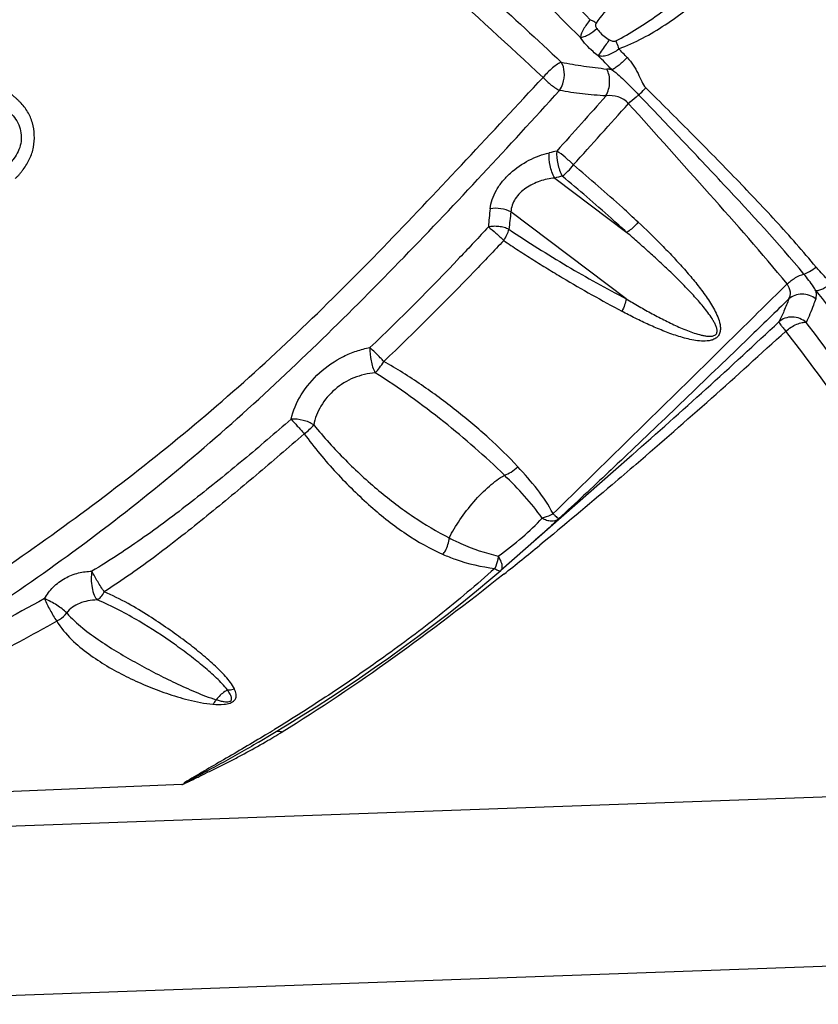
# Model space of a CAD drawing. Units: millimetres. Extents: x 0 to 297, y 0 to 210.
# Drawn here: x 255 to 265, y 140 to 152 of the extents above; entities that cross this region are included whole.
import ezdxf

# ---------------------------------------------------------------- set-up
doc = ezdxf.new("R2010")
doc.units = ezdxf.units.MM
doc.header["$LTSCALE"] = 16.335
doc.layers.get('0').update_dxf_attribs({"linetype": 'CONTINUOUS'})
doc.layers.add('DTM_AXIS', color=7, linetype='CONTINUOUS')

msp = doc.modelspace()

# ---------------------------------------------------------------- linework, layer by layer
at = {"color": 7, "linetype": 'CONTINUOUS'}
msp.add_line((251.786, 139.988), (282.139, 141.075), dxfattribs=at)
at = {"layer": 'DTM_AXIS', "color": 7, "linetype": 'CONTINUOUS'}
for p, q in [((261.463, 150.024), (262.338, 149.363)), ((262.33, 148.557), (260.931, 149.614)), ((262.173, 146.458), (262.405, 146.662)), ((262.345, 146.668), (262.323, 146.647)), ((260.81, 145.26), (262.173, 146.458)), ((260.688, 145.156), (260.807, 145.257)), ((257.866, 143.171), (258.041, 143.276)), ((258.041, 143.276), (258.215, 143.382)), ((250.082, 141.982), (282.209, 143.134)), ((256.933, 142.656), (250.33, 142.39))]:
    msp.add_line(p, q, dxfattribs=at)
msp.add_lwpolyline([(258.215, 143.382), (258.389, 143.49), (258.564, 143.601), (258.74, 143.715), (258.917, 143.832), (259.093, 143.951), (259.27, 144.073), (259.447, 144.197), (259.624, 144.324), (259.801, 144.454), (259.979, 144.587), (260.156, 144.723), (260.333, 144.863), (260.511, 145.008), (260.688, 145.156)], dxfattribs=at)
for centre, radius, start, end in [((214.638, 105.374), 66.349, 44.02798, 44.15612), ((189.966, 80.984), 100.804, 44.26077, 44.39783), ((511.137, -71.456), 333.95, 138.22566, 138.37964), ((140.251, 260.16), 163.835, 317.83539, 318.18546), ((265.704, 131.382), 19.432, 102.5294, 102.8098), ((267.063, 127.267), 23.436, 103.5932, 103.8247), ((265.992, 149.065), 5.347, 173.7042, 176.0695), ((265.303, 149.013), 4.413, 172.183, 174.9593), ((212.597, 203.345), 75.457, 311.30674, 313.13204), ((208.823, 208.703), 82.092, 310.78744, 312.4856), ((234.054, 178.899), 43.041, 308.4938, 309.2399), ((253.416, 151.068), 9.102, 299.884, 301.3493), ((245.832, 163.277), 23.401, 301.193, 301.4997)]:
    msp.add_arc(centre, radius, start, end, dxfattribs=at)
for points, knots in [([(261.321, 151.245), (260.905, 151.633), (260.061, 152.407), (258.985, 153.357), (258.098, 154.101), (257.419, 154.652), (256.732, 155.195), (256.038, 155.733), (255.339, 156.262), (254.636, 156.784), (253.935, 157.298), (253.247, 157.805), (252.679, 158.209), (252.224, 158.504), (251.785, 158.766), (251.259, 159.05), (250.837, 159.248), (250.635, 159.334)], [0, 0, 0, 0, 0.12692, 0.255499, 0.320297, 0.385312, 0.450536, 0.515811, 0.581077, 0.646254, 0.711139, 0.775043, 0.836879, 0.866802, 0.89597, 0.950977, 1, 1, 1, 1]), ([(253.977, 157.621), (254.147, 157.51), (254.485, 157.283), (254.984, 156.927), (255.478, 156.559), (256.133, 156.063), (256.942, 155.431), (257.899, 154.657), (258.838, 153.867), (259.757, 153.062), (260.658, 152.251), (261.251, 151.705), (261.543, 151.431)], [0, 0, 0, 0, 0.062187, 0.124931, 0.187914, 0.250931, 0.376869, 0.502622, 0.628103, 0.753068, 0.877135, 1, 1, 1, 1]), ([(260.116, 153.635), (260.423, 153.363), (261.026, 152.811), (261.608, 152.237), (261.894, 151.947)], [0, 0, 0, 0, 0.501306, 1, 1, 1, 1]), ([(261.774, 151.73), (261.471, 152.037), (260.852, 152.645), (260.208, 153.225), (259.879, 153.51)], [0, 0, 0, 0, 0.498075, 1, 1, 1, 1]), ([(263.737, 153.524), (263.578, 153.412), (263.342, 153.239), (263.038, 152.991), (262.732, 152.733), (262.361, 152.383), (262.086, 152.075), (261.965, 151.905)], [0, 0, 0, 0, 0.242688, 0.364827, 0.487981, 0.740613, 1, 1, 1, 1]), ([(262.205, 151.69), (262.294, 151.735), (262.467, 151.836), (262.716, 152.005), (262.956, 152.185), (263.258, 152.44), (263.607, 152.783), (263.874, 153.066), (264.001, 153.212)], [0, 0, 0, 0, 0.126298, 0.253789, 0.380882, 0.506562, 0.754594, 1, 1, 1, 1]), ([(262.24, 151.594), (262.34, 151.629), (262.533, 151.718), (262.804, 151.881), (263.06, 152.063), (263.298, 152.262), (263.517, 152.475), (263.789, 152.764), (263.981, 152.991), (264.1, 153.148)], [0, 0, 0, 0, 0.129425, 0.258648, 0.387021, 0.513523, 0.637388, 0.759291, 1, 1, 1, 1]), ([(261.894, 151.947), (261.878, 151.93), (261.85, 151.891), (261.804, 151.823), (261.777, 151.767), (261.774, 151.73)], [0, 0, 0, 0, 0.287608, 0.561182, 1, 1, 1, 1]), ([(261.965, 151.905), (261.96, 151.909), (261.937, 151.923), (261.913, 151.937), (261.894, 151.947)], [0, 0, 0, 0, 0.227252, 1, 1, 1, 1]), ([(261.965, 151.905), (261.962, 151.9), (261.957, 151.888), (261.959, 151.864), (261.968, 151.848), (261.975, 151.839)], [0, 0, 0, 0, 0.263622, 0.517629, 1, 1, 1, 1]), ([(261.774, 151.73), (261.79, 151.733), (261.825, 151.743), (261.895, 151.775), (261.945, 151.811), (261.975, 151.839)], [0, 0, 0, 0, 0.213018, 0.470325, 1, 1, 1, 1]), ([(261.975, 151.839), (261.984, 151.826), (262.027, 151.772), (262.082, 151.729), (262.127, 151.702)], [0, 0, 0, 0, 0.240369, 1, 1, 1, 1]), ([(261.991, 151.51), (261.969, 151.525), (261.917, 151.567), (261.842, 151.638), (261.795, 151.699), (261.774, 151.73)], [0, 0, 0, 0, 0.257888, 0.637875, 1, 1, 1, 1]), ([(262.127, 151.702), (262.114, 151.685), (262.068, 151.622), (262.023, 151.558), (261.991, 151.51)], [0, 0, 0, 0, 0.269911, 1, 1, 1, 1]), ([(262.127, 151.702), (262.139, 151.695), (262.164, 151.684), (262.193, 151.685), (262.205, 151.69)], [0, 0, 0, 0, 0.505013, 1, 1, 1, 1]), ([(262.205, 151.69), (262.208, 151.683), (262.221, 151.651), (262.232, 151.619), (262.24, 151.594)], [0, 0, 0, 0, 0.241856, 1, 1, 1, 1]), ([(261.991, 151.51), (262.011, 151.506), (262.054, 151.504), (262.119, 151.521), (262.183, 151.55), (262.222, 151.577), (262.24, 151.594)], [0, 0, 0, 0, 0.228361, 0.472043, 0.732684, 1, 1, 1, 1]), ([(261.543, 151.431), (261.527, 151.425), (261.49, 151.404), (261.412, 151.345), (261.356, 151.287), (261.321, 151.245)], [0, 0, 0, 0, 0.177845, 0.43039, 1, 1, 1, 1]), ([(261.522, 151.089), (261.538, 151.113), (261.573, 151.184), (261.589, 151.305), (261.565, 151.396), (261.543, 151.431)], [0, 0, 0, 0, 0.244976, 0.655039, 1, 1, 1, 1]), ([(261.543, 151.431), (261.633, 151.412), (261.817, 151.382), (262.002, 151.359), (262.095, 151.348)], [0, 0, 0, 0, 0.492951, 1, 1, 1, 1]), ([(262.343, 151.487), (262.312, 151.455), (262.265, 151.411), (262.202, 151.363), (262.173, 151.344), (262.159, 151.337)], [0, 0, 0, 0, 0.56061, 0.807284, 1, 1, 1, 1]), ([(262.343, 151.487), (262.371, 151.459), (262.419, 151.397), (262.476, 151.297), (262.515, 151.2), (262.548, 151.14), (262.57, 151.119)], [0, 0, 0, 0, 0.273972, 0.540573, 0.788405, 1, 1, 1, 1]), ([(262.085, 151.022), (262.114, 151.072), (262.142, 151.185), (262.121, 151.301), (262.095, 151.348)], [0, 0, 0, 0, 0.514008, 1, 1, 1, 1]), ([(262.159, 151.337), (262.154, 151.339), (262.133, 151.343), (262.111, 151.347), (262.095, 151.348)], [0, 0, 0, 0, 0.257974, 1, 1, 1, 1]), ([(262.159, 151.337), (262.22, 151.296), (262.302, 151.219), (262.406, 151.114), (262.456, 151.061), (262.482, 151.034)], [0, 0, 0, 0, 0.500935, 0.752364, 1, 1, 1, 1]), ([(252.852, 144.072), (253.256, 144.306), (254.055, 144.79), (255.218, 145.577), (256.345, 146.416), (257.431, 147.304), (258.461, 148.25), (259.44, 149.237), (260.386, 150.24), (261.01, 150.911), (261.321, 151.245)], [0, 0, 0, 0, 0.125542, 0.251472, 0.377563, 0.503427, 0.628848, 0.75359, 0.877371, 1, 1, 1, 1]), ([(261.321, 151.245), (261.352, 151.212), (261.402, 151.166), (261.471, 151.117), (261.506, 151.096), (261.522, 151.089)], [0, 0, 0, 0, 0.531425, 0.78725, 1, 1, 1, 1]), ([(253.006, 143.826), (253.421, 144.047), (254.233, 144.525), (255.405, 145.319), (256.534, 146.176), (257.613, 147.093), (258.644, 148.06), (259.957, 149.382), (260.901, 150.406), (261.522, 151.089)], [0, 0, 0, 0, 0.125255, 0.251149, 0.377152, 0.503083, 0.628774, 0.753809, 1, 1, 1, 1]), ([(262.085, 151.022), (262.037, 151.024), (261.941, 151.032), (261.799, 151.045), (261.66, 151.063), (261.568, 151.08), (261.522, 151.089)], [0, 0, 0, 0, 0.25594, 0.506978, 0.753635, 1, 1, 1, 1]), ([(262.482, 151.034), (262.489, 151.04), (262.52, 151.067), (262.548, 151.096), (262.569, 151.119)], [0, 0, 0, 0, 0.23639, 1, 1, 1, 1]), ([(264.637, 148.943), (264.479, 149.133), (264.151, 149.505), (263.636, 150.047), (263.107, 150.584), (262.75, 150.941), (262.569, 151.119)], [0, 0, 0, 0, 0.246686, 0.495676, 0.746774, 1, 1, 1, 1]), ([(254.913, 150.019), (254.916, 150.024), (254.925, 150.032), (254.939, 150.044), (254.951, 150.058), (254.967, 150.076), (254.987, 150.1), (255.017, 150.139), (255.051, 150.19), (255.086, 150.256), (255.115, 150.325), (255.141, 150.421), (255.147, 150.547), (255.126, 150.695), (255.077, 150.81), (255.02, 150.891), (254.98, 150.936), (254.945, 150.97), (254.918, 150.995), (254.895, 151.014), (254.877, 151.03), (254.869, 151.039), (254.864, 151.042)], [0, 0, 0, 0, 0.01537, 0.030939, 0.046443, 0.061953, 0.092983, 0.124128, 0.186616, 0.249399, 0.312449, 0.375743, 0.502402, 0.6288, 0.753937, 0.815978, 0.877574, 0.90824, 0.938859, 0.969438, 0.984718, 1, 1, 1, 1]), ([(262.359, 150.927), (262.327, 150.965), (262.238, 151.022), (262.135, 151.029), (262.085, 151.022)], [0, 0, 0, 0, 0.497879, 1, 1, 1, 1]), ([(262.359, 150.927), (262.387, 150.957), (262.428, 150.993), (262.472, 151.026), (262.482, 151.034)], [0, 0, 0, 0, 0.757393, 1, 1, 1, 1]), ([(264.489, 148.857), (264.177, 149.232), (263.679, 149.774), (263.001, 150.492), (262.657, 150.853), (262.482, 151.034)], [0, 0, 0, 0, 0.493937, 0.745526, 1, 1, 1, 1]), ([(254.776, 150.888), (254.789, 150.877), (254.813, 150.854), (254.862, 150.806), (254.919, 150.741), (254.968, 150.649), (254.986, 150.547), (254.984, 150.443), (254.948, 150.346), (254.905, 150.273), (254.868, 150.227), (254.845, 150.202), (254.834, 150.19), (254.828, 150.184)], [0, 0, 0, 0, 0.061564, 0.124477, 0.251, 0.376391, 0.502509, 0.628433, 0.753319, 0.877181, 0.938577, 0.969052, 1, 1, 1, 1]), ([(264.284, 148.737), (263.981, 149.11), (263.336, 149.838), (262.689, 150.564), (262.359, 150.927)], [0, 0, 0, 0, 0.494566, 1, 1, 1, 1]), ([(261.488, 150.352), (261.483, 150.3), (261.494, 150.194), (261.528, 150.093), (261.555, 150.046)], [0, 0, 0, 0, 0.491854, 1, 1, 1, 1]), ([(261.689, 150.183), (261.658, 150.216), (261.593, 150.276), (261.524, 150.33), (261.488, 150.352)], [0, 0, 0, 0, 0.521497, 1, 1, 1, 1]), ([(260.677, 149.651), (260.683, 149.689), (260.699, 149.768), (260.753, 149.881), (260.828, 149.988), (260.954, 150.119), (261.106, 150.222), (261.269, 150.296), (261.354, 150.321), (261.396, 150.331)], [0, 0, 0, 0, 0.111581, 0.230144, 0.355522, 0.485717, 0.748627, 0.876745, 1, 1, 1, 1]), ([(261.463, 150.024), (261.436, 150.071), (261.401, 150.172), (261.39, 150.279), (261.396, 150.331)], [0, 0, 0, 0, 0.509558, 1, 1, 1, 1]), ([(261.555, 150.046), (261.579, 150.064), (261.627, 150.107), (261.669, 150.156), (261.689, 150.183)], [0, 0, 0, 0, 0.477438, 1, 1, 1, 1]), ([(262.476, 149.488), (262.413, 149.547), (262.156, 149.785), (261.891, 150.014), (261.689, 150.183)], [0, 0, 0, 0, 0.248562, 1, 1, 1, 1]), ([(261.463, 150.024), (261.401, 150.018), (261.309, 149.999), (261.194, 149.951), (261.087, 149.889), (260.996, 149.803), (260.943, 149.697), (260.932, 149.641), (260.931, 149.614)], [0, 0, 0, 0, 0.254278, 0.384563, 0.515192, 0.767657, 0.886551, 1, 1, 1, 1]), ([(262.338, 149.363), (262.274, 149.421), (262.018, 149.655), (261.755, 149.88), (261.555, 150.046)], [0, 0, 0, 0, 0.248542, 1, 1, 1, 1]), ([(260.931, 149.614), (260.894, 149.633), (260.809, 149.658), (260.721, 149.659), (260.677, 149.651)], [0, 0, 0, 0, 0.488299, 1, 1, 1, 1]), ([(260.657, 149.431), (260.542, 149.306), (260.075, 148.805), (259.592, 148.319), (259.219, 147.965)], [0, 0, 0, 0, 0.249325, 1, 1, 1, 1]), ([(260.907, 149.401), (260.889, 149.41), (260.849, 149.424), (260.786, 149.436), (260.721, 149.439), (260.678, 149.434), (260.657, 149.431)], [0, 0, 0, 0, 0.240215, 0.495098, 0.752557, 1, 1, 1, 1]), ([(260.657, 149.431), (260.689, 149.407), (260.735, 149.367), (260.798, 149.312), (260.828, 149.281), (260.843, 149.265)], [0, 0, 0, 0, 0.474491, 0.739923, 1, 1, 1, 1]), ([(260.843, 149.265), (260.857, 149.287), (260.882, 149.332), (260.901, 149.378), (260.907, 149.401)], [0, 0, 0, 0, 0.529258, 1, 1, 1, 1]), ([(260.907, 149.401), (261.139, 149.247), (261.604, 148.949), (262.089, 148.684), (262.33, 148.557)], [0, 0, 0, 0, 0.504674, 1, 1, 1, 1]), ([(262.476, 149.488), (262.569, 149.402), (262.704, 149.27), (262.88, 149.089), (263.007, 148.951), (263.131, 148.809), (263.248, 148.661), (263.357, 148.507), (263.434, 148.368), (263.47, 148.262), (263.477, 148.197), (263.472, 148.146), (263.449, 148.1), (263.408, 148.068), (263.362, 148.052), (263.299, 148.042), (263.22, 148.044), (263.128, 148.058), (263.038, 148.08), (262.92, 148.115), (262.776, 148.168), (262.607, 148.241), (262.441, 148.32), (262.332, 148.377), (262.278, 148.406)], [0, 0, 0, 0, 0.125677, 0.188348, 0.250937, 0.313474, 0.376006, 0.438622, 0.501567, 0.533508, 0.549797, 0.566431, 0.583336, 0.600041, 0.616284, 0.632168, 0.663356, 0.694203, 0.724885, 0.755483, 0.816562, 0.877626, 0.938752, 1, 1, 1, 1]), ([(262.476, 149.488), (262.466, 149.475), (262.425, 149.429), (262.377, 149.387), (262.338, 149.363)], [0, 0, 0, 0, 0.25922, 1, 1, 1, 1]), ([(260.843, 149.265), (260.725, 149.14), (260.25, 148.64), (259.762, 148.153), (259.387, 147.796)], [0, 0, 0, 0, 0.249589, 1, 1, 1, 1]), ([(260.843, 149.265), (260.901, 149.225), (261.019, 149.146), (261.197, 149.033), (261.377, 148.922), (261.732, 148.705), (262.035, 148.537), (262.278, 148.406)], [0, 0, 0, 0, 0.126981, 0.253468, 0.379416, 0.50475, 1, 1, 1, 1]), ([(262.33, 148.557), (262.383, 148.526), (262.487, 148.464), (262.646, 148.375), (262.78, 148.305), (262.888, 148.252), (262.97, 148.214), (263.053, 148.179), (263.136, 148.147), (263.206, 148.125), (263.263, 148.111), (263.305, 148.104), (263.347, 148.101), (263.387, 148.104), (263.424, 148.122), (263.438, 148.16), (263.431, 148.2), (263.416, 148.24), (263.396, 148.279), (263.366, 148.33), (263.323, 148.391), (263.248, 148.486), (263.147, 148.601), (263.019, 148.734), (262.888, 148.864), (262.754, 148.991), (262.617, 149.117), (262.478, 149.241), (262.385, 149.322), (262.338, 149.363)], [0, 0, 0, 0, 0.063333, 0.126457, 0.189344, 0.220677, 0.251907, 0.283012, 0.313937, 0.344576, 0.359732, 0.374672, 0.389287, 0.403282, 0.416194, 0.428885, 0.442839, 0.457601, 0.472754, 0.488169, 0.519347, 0.55083, 0.614281, 0.678115, 0.742183, 0.806429, 0.870824, 0.935349, 1, 1, 1, 1]), ([(264.489, 148.857), (264.513, 148.865), (264.565, 148.89), (264.612, 148.923), (264.637, 148.943)], [0, 0, 0, 0, 0.449443, 1, 1, 1, 1]), ([(264.817, 148.74), (264.795, 148.767), (264.751, 148.818), (264.689, 148.883), (264.652, 148.926), (264.637, 148.943)], [0, 0, 0, 0, 0.374337, 0.749738, 1, 1, 1, 1]), ([(264.284, 148.737), (264.316, 148.766), (264.38, 148.814), (264.453, 148.848), (264.489, 148.857)], [0, 0, 0, 0, 0.540112, 1, 1, 1, 1]), ([(264.634, 148.655), (264.625, 148.671), (264.581, 148.741), (264.53, 148.807), (264.489, 148.857)], [0, 0, 0, 0, 0.21861, 1, 1, 1, 1]), ([(264.284, 148.737), (264.049, 148.505), (263.578, 148.04), (262.868, 147.343), (262.157, 146.645), (261.681, 146.179), (261.442, 145.948)], [0, 0, 0, 0, 0.24887, 0.498641, 0.749228, 1, 1, 1, 1]), ([(264.307, 148.556), (264.322, 148.58), (264.334, 148.648), (264.305, 148.708), (264.284, 148.737)], [0, 0, 0, 0, 0.442836, 1, 1, 1, 1]), ([(264.634, 148.655), (264.647, 148.656), (264.676, 148.662), (264.739, 148.687), (264.786, 148.717), (264.817, 148.74)], [0, 0, 0, 0, 0.189873, 0.430365, 1, 1, 1, 1]), ([(262.33, 148.557), (262.327, 148.532), (262.313, 148.48), (262.291, 148.431), (262.278, 148.406)], [0, 0, 0, 0, 0.474301, 1, 1, 1, 1]), ([(264.307, 148.556), (264.145, 148.398), (263.493, 147.767), (262.839, 147.137), (262.345, 146.668)], [0, 0, 0, 0, 0.249187, 1, 1, 1, 1]), ([(264.307, 148.556), (264.287, 148.507), (264.249, 148.413), (264.208, 148.32), (264.186, 148.277)], [0, 0, 0, 0, 0.524003, 1, 1, 1, 1]), ([(264.633, 148.556), (264.61, 148.574), (264.556, 148.603), (264.466, 148.619), (264.378, 148.603), (264.328, 148.574), (264.307, 148.556)], [0, 0, 0, 0, 0.247643, 0.51136, 0.768226, 1, 1, 1, 1]), ([(264.633, 148.556), (264.623, 148.53), (264.587, 148.434), (264.55, 148.338), (264.517, 148.271)], [0, 0, 0, 0, 0.266, 1, 1, 1, 1]), ([(264.633, 148.556), (264.635, 148.563), (264.644, 148.595), (264.64, 148.63), (264.634, 148.655)], [0, 0, 0, 0, 0.218124, 1, 1, 1, 1]), ([(264.634, 148.655), (264.736, 148.529), (264.935, 148.276), (265.217, 147.887), (265.477, 147.495), (265.731, 147.108), (265.992, 146.738), (266.261, 146.385), (266.532, 146.047), (266.714, 145.828), (266.805, 145.721)], [0, 0, 0, 0, 0.133149, 0.264648, 0.393909, 0.520393, 0.6444, 0.765904, 0.884578, 1, 1, 1, 1]), ([(264.517, 148.271), (264.494, 148.29), (264.441, 148.322), (264.35, 148.341), (264.259, 148.327), (264.207, 148.296), (264.186, 148.277)], [0, 0, 0, 0, 0.246155, 0.508624, 0.765829, 1, 1, 1, 1]), ([(264.186, 148.277), (264.186, 148.272), (264.195, 148.259), (264.211, 148.234), (264.237, 148.202), (264.258, 148.177), (264.269, 148.164)], [0, 0, 0, 0, 0.112762, 0.327509, 0.634167, 1, 1, 1, 1]), ([(264.269, 148.164), (264.309, 148.198), (264.373, 148.24), (264.46, 148.27), (264.5, 148.273), (264.517, 148.271)], [0, 0, 0, 0, 0.570798, 0.81725, 1, 1, 1, 1]), ([(268.543, 142.904), (268.522, 142.959), (268.452, 143.078), (268.309, 143.259), (268.123, 143.469), (267.904, 143.709), (267.661, 143.976), (267.304, 144.381), (266.84, 144.949), (266.294, 145.707), (265.741, 146.533), (265.155, 147.4), (264.739, 147.98), (264.517, 148.271)], [0, 0, 0, 0, 0.026245, 0.060856, 0.103085, 0.15171, 0.205762, 0.264374, 0.392723, 0.532824, 0.681205, 0.836619, 1, 1, 1, 1]), ([(268.543, 142.904), (268.505, 142.956), (268.41, 143.068), (268.163, 143.324), (267.772, 143.706), (267.242, 144.243), (266.673, 144.89), (266.096, 145.634), (265.516, 146.45), (264.913, 147.306), (264.492, 147.88), (264.269, 148.164)], [0, 0, 0, 0, 0.028431, 0.064751, 0.15718, 0.269975, 0.397821, 0.537511, 0.685864, 0.840126, 1, 1, 1, 1]), ([(258.26, 147.094), (258.284, 147.198), (258.376, 147.407), (258.598, 147.67), (258.84, 147.838), (259.054, 147.926), (259.165, 147.954), (259.219, 147.965)], [0, 0, 0, 0, 0.236532, 0.49142, 0.749991, 0.876764, 1, 1, 1, 1]), ([(259.219, 147.965), (259.216, 147.911), (259.226, 147.806), (259.257, 147.704), (259.282, 147.659)], [0, 0, 0, 0, 0.510276, 1, 1, 1, 1]), ([(259.387, 147.796), (259.373, 147.812), (259.319, 147.869), (259.263, 147.925), (259.219, 147.965)], [0, 0, 0, 0, 0.260498, 1, 1, 1, 1]), ([(259.282, 147.659), (259.302, 147.677), (259.339, 147.721), (259.371, 147.77), (259.387, 147.796)], [0, 0, 0, 0, 0.46171, 1, 1, 1, 1]), ([(261.014, 146.518), (260.902, 146.639), (260.661, 146.874), (260.269, 147.205), (259.844, 147.518), (259.543, 147.708), (259.387, 147.796)], [0, 0, 0, 0, 0.238564, 0.485936, 0.740468, 1, 1, 1, 1]), ([(259.282, 147.659), (259.194, 147.65), (259.017, 147.61), (258.786, 147.468), (258.616, 147.267), (258.55, 147.105), (258.536, 147.025)], [0, 0, 0, 0, 0.255117, 0.511689, 0.765686, 1, 1, 1, 1]), ([(260.851, 146.415), (260.618, 146.644), (260.113, 147.084), (259.571, 147.476), (259.282, 147.659)], [0, 0, 0, 0, 0.489092, 1, 1, 1, 1]), ([(258.26, 147.094), (258.069, 146.927), (257.683, 146.597), (257.091, 146.118), (256.484, 145.658), (256.06, 145.379), (255.843, 145.248)], [0, 0, 0, 0, 0.249991, 0.500236, 0.750511, 1, 1, 1, 1]), ([(258.536, 147.025), (258.498, 147.051), (258.407, 147.088), (258.309, 147.098), (258.26, 147.094)], [0, 0, 0, 0, 0.487, 1, 1, 1, 1]), ([(258.26, 147.094), (258.286, 147.067), (258.34, 147.008), (258.394, 146.949), (258.421, 146.916)], [0, 0, 0, 0, 0.469074, 1, 1, 1, 1]), ([(258.421, 146.916), (258.444, 146.934), (258.484, 146.968), (258.521, 147.006), (258.536, 147.025)], [0, 0, 0, 0, 0.539092, 1, 1, 1, 1]), ([(258.536, 147.025), (258.658, 146.877), (258.91, 146.598), (259.316, 146.225), (259.737, 145.905), (260.033, 145.729), (260.182, 145.652)], [0, 0, 0, 0, 0.266227, 0.52255, 0.765831, 1, 1, 1, 1]), ([(258.421, 146.916), (258.228, 146.747), (257.837, 146.412), (257.24, 145.918), (256.633, 145.435), (256.209, 145.138), (255.992, 144.997)], [0, 0, 0, 0, 0.248713, 0.498564, 0.749865, 1, 1, 1, 1]), ([(258.421, 146.917), (258.541, 146.751), (258.798, 146.444), (259.213, 146.037), (259.641, 145.696), (259.949, 145.521), (260.106, 145.452)], [0, 0, 0, 0, 0.272242, 0.531532, 0.772583, 1, 1, 1, 1]), ([(262.323, 146.647), (262.256, 146.583), (261.987, 146.328), (261.717, 146.075), (261.512, 145.887)], [0, 0, 0, 0, 0.250333, 1, 1, 1, 1]), ([(260.851, 146.415), (260.88, 146.423), (260.94, 146.452), (260.99, 146.494), (261.014, 146.518)], [0, 0, 0, 0, 0.468582, 1, 1, 1, 1]), ([(261.442, 145.948), (261.389, 146.052), (261.254, 146.25), (261.097, 146.429), (261.014, 146.518)], [0, 0, 0, 0, 0.489432, 1, 1, 1, 1]), ([(262.45, 146.548), (262.354, 146.465), (261.967, 146.133), (261.576, 145.805), (261.28, 145.564)], [0, 0, 0, 0, 0.250347, 1, 1, 1, 1]), ([(260.182, 145.652), (260.219, 145.728), (260.312, 145.881), (260.475, 146.093), (260.655, 146.278), (260.787, 146.377), (260.851, 146.415)], [0, 0, 0, 0, 0.24889, 0.520359, 0.781665, 1, 1, 1, 1]), ([(261.309, 145.894), (261.245, 145.988), (261.097, 146.166), (260.936, 146.332), (260.851, 146.415)], [0, 0, 0, 0, 0.489392, 1, 1, 1, 1]), ([(261.442, 145.948), (261.432, 145.941), (261.39, 145.917), (261.344, 145.901), (261.309, 145.894)], [0, 0, 0, 0, 0.257205, 1, 1, 1, 1]), ([(261.442, 145.948), (261.451, 145.939), (261.467, 145.924), (261.487, 145.905), (261.501, 145.893), (261.509, 145.888), (261.511, 145.887), (261.512, 145.887)], [0, 0, 0, 0, 0.399691, 0.711603, 0.91221, 0.969646, 1, 1, 1, 1]), ([(260.777, 145.432), (260.877, 145.506), (261.062, 145.65), (261.238, 145.809), (261.309, 145.894)], [0, 0, 0, 0, 0.529013, 1, 1, 1, 1]), ([(261.512, 145.887), (261.492, 145.867), (261.4, 145.779), (261.305, 145.694), (261.231, 145.629)], [0, 0, 0, 0, 0.225088, 1, 1, 1, 1]), ([(261.309, 145.894), (261.327, 145.884), (261.363, 145.868), (261.433, 145.854), (261.488, 145.867), (261.512, 145.887)], [0, 0, 0, 0, 0.285347, 0.554644, 1, 1, 1, 1]), ([(260.106, 145.452), (260.117, 145.466), (260.155, 145.527), (260.178, 145.598), (260.182, 145.652)], [0, 0, 0, 0, 0.247139, 1, 1, 1, 1]), ([(260.182, 145.652), (260.229, 145.628), (260.42, 145.537), (260.622, 145.467), (260.777, 145.432)], [0, 0, 0, 0, 0.24757, 1, 1, 1, 1]), ([(260.106, 145.452), (260.155, 145.431), (260.357, 145.351), (260.571, 145.3), (260.734, 145.283)], [0, 0, 0, 0, 0.245007, 1, 1, 1, 1]), ([(260.778, 145.432), (260.776, 145.419), (260.768, 145.367), (260.752, 145.317), (260.734, 145.283)], [0, 0, 0, 0, 0.263257, 1, 1, 1, 1]), ([(260.825, 145.297), (260.827, 145.318), (260.814, 145.366), (260.792, 145.409), (260.778, 145.432)], [0, 0, 0, 0, 0.434001, 1, 1, 1, 1]), ([(255.267, 144.915), (255.282, 144.941), (255.313, 144.991), (255.391, 145.08), (255.511, 145.17), (255.649, 145.223), (255.761, 145.244), (255.816, 145.247), (255.843, 145.248)], [0, 0, 0, 0, 0.125865, 0.253789, 0.511322, 0.761875, 0.882514, 1, 1, 1, 1]), ([(255.843, 145.248), (255.837, 145.218), (255.831, 145.15), (255.84, 145.051), (255.864, 144.964), (255.892, 144.915), (255.907, 144.899)], [0, 0, 0, 0, 0.257412, 0.550929, 0.814419, 1, 1, 1, 1]), ([(255.992, 144.997), (255.964, 145.037), (255.912, 145.12), (255.864, 145.205), (255.843, 145.248)], [0, 0, 0, 0, 0.506787, 1, 1, 1, 1]), ([(260.734, 145.283), (260.515, 145.086), (260.076, 144.712), (259.398, 144.206), (258.729, 143.746), (258.281, 143.461), (258.059, 143.325)], [0, 0, 0, 0, 0.266548, 0.520312, 0.765026, 1, 1, 1, 1]), ([(260.843, 145.212), (260.402, 144.861), (259.525, 144.193), (258.611, 143.574), (258.152, 143.294)], [0, 0, 0, 0, 0.511625, 1, 1, 1, 1]), ([(260.734, 145.283), (260.742, 145.277), (260.757, 145.267), (260.78, 145.256), (260.8, 145.252), (260.807, 145.257)], [0, 0, 0, 0, 0.370301, 0.659242, 1, 1, 1, 1]), ([(260.81, 145.26), (260.813, 145.262), (260.821, 145.272), (260.825, 145.286), (260.825, 145.297)], [0, 0, 0, 0, 0.221357, 1, 1, 1, 1]), ([(255.907, 144.899), (255.924, 144.909), (255.956, 144.939), (255.98, 144.975), (255.992, 144.997)], [0, 0, 0, 0, 0.43712, 1, 1, 1, 1]), ([(257.572, 143.82), (257.544, 143.874), (257.464, 143.977), (257.32, 144.118), (257.154, 144.261), (256.967, 144.407), (256.76, 144.556), (256.531, 144.709), (256.276, 144.863), (256.09, 144.955), (255.992, 144.997)], [0, 0, 0, 0, 0.092197, 0.194062, 0.304384, 0.423092, 0.550923, 0.688963, 0.838447, 1, 1, 1, 1]), ([(255.267, 144.915), (254.9, 144.712), (254.154, 144.332), (253.391, 143.988), (253.006, 143.826)], [0, 0, 0, 0, 0.501171, 1, 1, 1, 1]), ([(255.536, 144.741), (255.501, 144.777), (255.413, 144.841), (255.319, 144.893), (255.266, 144.915)], [0, 0, 0, 0, 0.470796, 1, 1, 1, 1]), ([(255.267, 144.915), (255.286, 144.867), (255.332, 144.774), (255.386, 144.686), (255.415, 144.643)], [0, 0, 0, 0, 0.505264, 1, 1, 1, 1]), ([(255.907, 144.899), (255.869, 144.898), (255.796, 144.891), (255.693, 144.862), (255.603, 144.815), (255.555, 144.767), (255.536, 144.741)], [0, 0, 0, 0, 0.273643, 0.527609, 0.765507, 1, 1, 1, 1]), ([(257.487, 143.807), (257.448, 143.858), (257.355, 143.954), (257.201, 144.09), (257.029, 144.227), (256.77, 144.417), (256.485, 144.604), (256.17, 144.78), (255.998, 144.862), (255.907, 144.899)], [0, 0, 0, 0, 0.099439, 0.206429, 0.319921, 0.44033, 0.704108, 0.848522, 1, 1, 1, 1]), ([(255.415, 144.643), (255.426, 144.65), (255.472, 144.675), (255.512, 144.71), (255.536, 144.741)], [0, 0, 0, 0, 0.254498, 1, 1, 1, 1]), ([(255.536, 144.741), (255.595, 144.674), (255.727, 144.555), (255.941, 144.399), (256.163, 144.258), (256.389, 144.129), (256.62, 144.006), (256.855, 143.89), (257.098, 143.78), (257.264, 143.714), (257.351, 143.687)], [0, 0, 0, 0, 0.126205, 0.251515, 0.37548, 0.498719, 0.62192, 0.745787, 0.871189, 1, 1, 1, 1]), ([(255.415, 144.643), (255.112, 144.468), (254.495, 144.14), (253.234, 143.554), (252.26, 143.185), (251.6, 142.979)], [0, 0, 0, 0, 0.251969, 0.502369, 1, 1, 1, 1]), ([(255.415, 144.643), (255.463, 144.561), (255.586, 144.416), (255.867, 144.185), (256.176, 144.005), (256.497, 143.857), (256.75, 143.761), (257.02, 143.68), (257.211, 143.641), (257.312, 143.633)], [0, 0, 0, 0, 0.130723, 0.254855, 0.495083, 0.614845, 0.736509, 0.862688, 1, 1, 1, 1]), ([(257.312, 143.633), (257.356, 143.629), (257.427, 143.627), (257.517, 143.642), (257.573, 143.672), (257.595, 143.715), (257.595, 143.754), (257.587, 143.788), (257.577, 143.809), (257.572, 143.82)], [0, 0, 0, 0, 0.320401, 0.498498, 0.649709, 0.749591, 0.833797, 0.916181, 1, 1, 1, 1]), ([(257.351, 143.687), (257.367, 143.683), (257.399, 143.674), (257.441, 143.665), (257.478, 143.662), (257.506, 143.663), (257.532, 143.673), (257.54, 143.693), (257.539, 143.709), (257.534, 143.73), (257.518, 143.763), (257.5, 143.79), (257.487, 143.807)], [0, 0, 0, 0, 0.147906, 0.303957, 0.388101, 0.479918, 0.5628, 0.61703, 0.664231, 0.710671, 0.804817, 1, 1, 1, 1]), ([(257.487, 143.807), (257.476, 143.8), (257.425, 143.768), (257.381, 143.725), (257.351, 143.687)], [0, 0, 0, 0, 0.209291, 1, 1, 1, 1]), ([(257.487, 143.807), (257.494, 143.807), (257.523, 143.808), (257.551, 143.813), (257.572, 143.82)], [0, 0, 0, 0, 0.244288, 1, 1, 1, 1]), ([(257.312, 143.633), (257.315, 143.637), (257.331, 143.653), (257.343, 143.672), (257.351, 143.687)], [0, 0, 0, 0, 0.231393, 1, 1, 1, 1]), ([(258.087, 143.304), (258.092, 143.305), (258.114, 143.308), (258.136, 143.302), (258.152, 143.294)], [0, 0, 0, 0, 0.216712, 1, 1, 1, 1]), ([(256.933, 142.657), (256.939, 142.657), (256.948, 142.66), (256.958, 142.666), (256.974, 142.672), (256.996, 142.683), (257.026, 142.697), (257.065, 142.717), (257.116, 142.741), (257.177, 142.771), (257.239, 142.802), (257.324, 142.843), (257.431, 142.896), (257.561, 142.962), (257.735, 143.054), (257.865, 143.126), (257.951, 143.175)], [0, 0, 0, 0, 0.016353, 0.023186, 0.030935, 0.060016, 0.088747, 0.117573, 0.175961, 0.235515, 0.296174, 0.357786, 0.483116, 0.610259, 0.738866, 1, 1, 1, 1]), ([(257.952, 143.26), (257.782, 143.157), (257.454, 142.964), (257.123, 142.775), (256.967, 142.679)], [0, 0, 0, 0, 0.520482, 1, 1, 1, 1]), ([(257.866, 143.171), (257.789, 143.126), (257.674, 143.06), (257.52, 142.973), (257.407, 142.911), (257.294, 142.851), (257.202, 142.801), (257.13, 142.762), (257.077, 142.733), (257.034, 142.709), (257.003, 142.694), (256.985, 142.683), (256.974, 142.68), (256.967, 142.679)], [0, 0, 0, 0, 0.260909, 0.389213, 0.515847, 0.640488, 0.762396, 0.822044, 0.880692, 0.938327, 0.966875, 0.981086, 1, 1, 1, 1]), ([(256.933, 142.657), (256.938, 142.656), (256.947, 142.661), (256.957, 142.667), (256.968, 142.671), (256.968, 142.678), (256.967, 142.68)], [0, 0, 0, 0, 0.321575, 0.618029, 0.8641, 1, 1, 1, 1])]:
    msp.add_open_spline(points, degree=3, knots=knots, dxfattribs=at)

doc.saveas('drawing.dxf')
